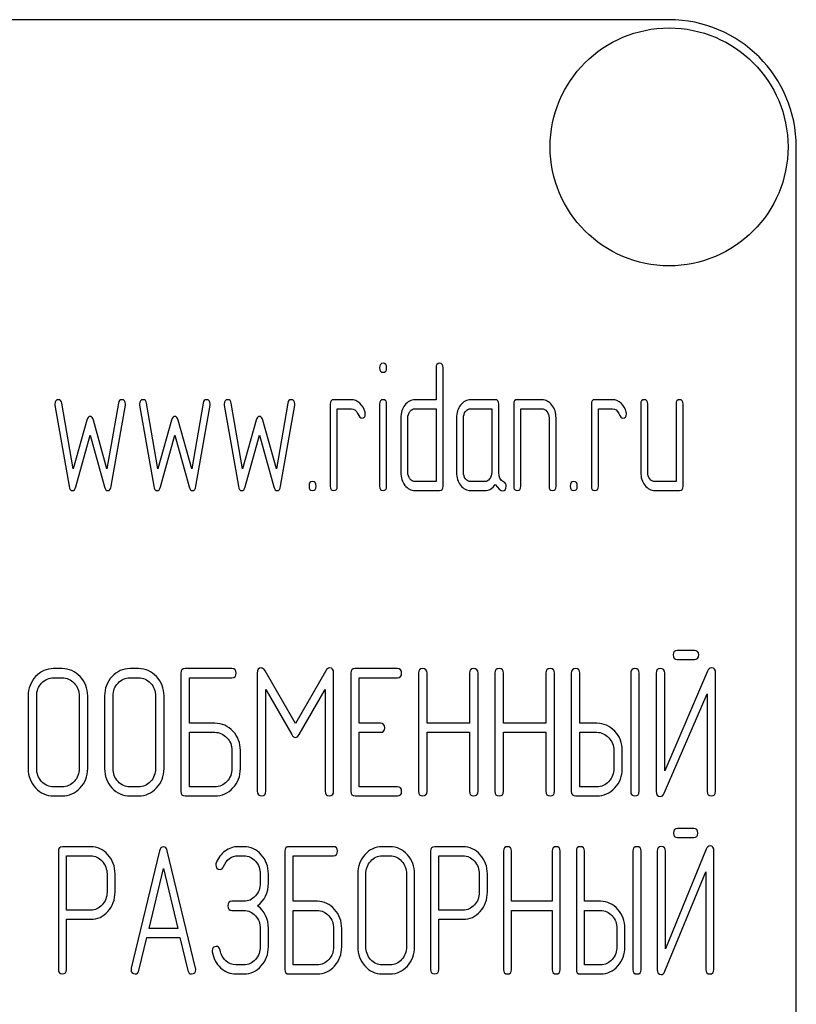
# Model space of a CAD drawing. Units: millimetres. Extents: x 0 to 6269, y -4 to 4433.
# Drawn here: x 3844 to 3875, y 3404 to 3442 of the extents above; entities that cross this region are included whole.
import ezdxf

# ---------------------------------------------------------------- set-up
doc = ezdxf.new("R2010")
doc.units = ezdxf.units.MM
doc.header["$LTSCALE"] = 344.776119
doc.layers.get('0').update_dxf_attribs({"linetype": 'CONTINUOUS'})

msp = doc.modelspace()

# ---------------------------------------------------------------- linework, layer by layer
at = {"color": 7, "linetype": 'Continuous'}
for p, q in [((3869.831, 3442.362), (3779.831, 3442.362)), ((3874.831, 3287.362), (3874.831, 3437.362)), ((3860.673, 3428.677), (3860.673, 3427.426)), ((3860.95, 3424.031), (3860.95, 3428.677)), ((3845.692, 3427.208), (3846.247, 3424.02)), ((3846.413, 3424.702), (3845.964, 3427.286)), ((3848.189, 3427.286), (3847.739, 3424.702)), ((3847.906, 3424.02), (3848.461, 3427.208)), ((3849.021, 3427.208), (3849.576, 3424.02)), ((3849.742, 3424.702), (3849.293, 3427.286)), ((3851.518, 3427.286), (3851.068, 3424.702)), ((3851.235, 3424.02), (3851.79, 3427.208)), ((3852.35, 3427.208), (3852.905, 3424.02)), ((3853.071, 3424.702), (3852.622, 3427.286)), ((3854.847, 3427.286), (3854.398, 3424.702)), ((3854.564, 3424.02), (3855.119, 3427.208)), ((3856.512, 3427.247), (3856.512, 3424.031)), ((3857.344, 3427.426), (3856.65, 3427.426)), ((3858.456, 3427.251), (3858.456, 3424.031)), ((3858.731, 3424.031), (3858.731, 3427.251)), ((3860.673, 3427.426), (3859.844, 3427.426)), ((3863.001, 3427.426), (3862.03, 3427.426)), ((3863.139, 3424.56), (3863.139, 3427.247)), ((3863.725, 3427.247), (3863.725, 3424.031)), ((3864.834, 3427.426), (3863.863, 3427.426)), ((3866.776, 3427.247), (3866.776, 3424.031)), ((3867.609, 3427.426), (3866.915, 3427.426)), ((3868.718, 3427.247), (3868.718, 3424.567)), ((3868.996, 3424.567), (3868.996, 3427.247)), ((3870.106, 3427.247), (3870.106, 3424.209)), ((3870.383, 3424.031), (3870.383, 3427.247)), ((3856.789, 3424.031), (3856.789, 3427.068)), ((3856.789, 3427.068), (3857.344, 3427.068)), ((3859.844, 3427.068), (3860.673, 3427.068)), ((3860.673, 3427.068), (3860.673, 3424.209)), ((3862.03, 3427.068), (3862.862, 3427.068)), ((3862.862, 3427.068), (3862.862, 3424.567)), ((3864.002, 3424.031), (3864.002, 3427.068)), ((3864.002, 3427.068), (3864.834, 3427.068)), ((3867.054, 3424.031), (3867.054, 3427.068)), ((3867.054, 3427.068), (3867.609, 3427.068)), ((3846.946, 3426.622), (3846.413, 3424.702)), ((3847.739, 3424.702), (3847.207, 3426.622)), ((3850.275, 3426.622), (3849.742, 3424.702)), ((3851.068, 3424.702), (3850.536, 3426.622)), ((3853.604, 3426.622), (3853.071, 3424.702)), ((3854.398, 3424.702), (3853.865, 3426.622)), ((3859.286, 3426.711), (3859.286, 3424.567)), ((3859.563, 3424.567), (3859.563, 3426.711)), ((3861.475, 3426.711), (3861.475, 3424.567)), ((3861.752, 3424.567), (3861.752, 3426.711)), ((3865.112, 3426.711), (3865.112, 3424.031)), ((3865.389, 3424.031), (3865.389, 3426.711)), ((3846.513, 3423.998), (3847.076, 3426.028)), ((3847.076, 3426.028), (3847.639, 3423.998)), ((3849.842, 3423.998), (3850.405, 3426.028)), ((3850.405, 3426.028), (3850.969, 3423.998)), ((3853.171, 3423.998), (3853.735, 3426.028)), ((3853.735, 3426.028), (3854.298, 3423.998)), ((3860.673, 3424.209), (3859.844, 3424.209)), ((3862.585, 3424.209), (3862.03, 3424.209)), ((3870.106, 3424.209), (3869.273, 3424.209)), ((3859.844, 3423.852), (3860.812, 3423.852)), ((3862.03, 3423.852), (3862.585, 3423.852)), ((3869.273, 3423.852), (3870.244, 3423.852)), ((3870.828, 3417.57), (3870.158, 3417.57)), ((3870.158, 3417.213), (3870.828, 3417.213)), ((3845.976, 3416.855), (3845.643, 3416.855)), ((3848.978, 3416.855), (3848.645, 3416.855)), ((3852.647, 3416.855), (3850.813, 3416.855)), ((3855.145, 3414.693), (3853.958, 3416.766)), ((3856.336, 3416.766), (3855.145, 3414.693)), ((3859.154, 3416.855), (3857.487, 3416.855)), ((3871.342, 3416.755), (3869.658, 3412.842)), ((3845.643, 3416.498), (3845.976, 3416.498)), ((3848.645, 3416.498), (3848.978, 3416.498)), ((3850.646, 3416.677), (3850.646, 3412.031)), ((3850.979, 3414.707), (3850.979, 3416.498)), ((3850.979, 3416.498), (3852.647, 3416.498)), ((3853.648, 3416.673), (3853.648, 3412.034)), ((3856.646, 3412.034), (3856.646, 3416.673)), ((3857.32, 3416.677), (3857.32, 3412.031)), ((3857.654, 3414.707), (3857.654, 3416.498)), ((3857.654, 3416.498), (3859.154, 3416.498)), ((3859.985, 3416.677), (3859.985, 3412.031)), ((3860.319, 3414.707), (3860.319, 3416.677)), ((3861.99, 3416.677), (3861.99, 3414.707)), ((3862.323, 3412.031), (3862.323, 3416.677)), ((3862.987, 3416.677), (3862.987, 3412.031)), ((3863.32, 3414.707), (3863.32, 3416.677)), ((3864.991, 3416.677), (3864.991, 3414.707)), ((3865.325, 3412.031), (3865.325, 3416.677)), ((3865.989, 3416.677), (3865.989, 3412.031)), ((3866.322, 3414.707), (3866.322, 3416.677)), ((3868.324, 3416.677), (3868.324, 3412.031)), ((3868.657, 3412.031), (3868.657, 3416.677)), ((3869.324, 3416.68), (3869.324, 3412.031)), ((3869.658, 3412.842), (3869.658, 3416.68)), ((3871.659, 3412.031), (3871.659, 3416.68)), ((3853.981, 3412.034), (3853.981, 3416.037)), ((3853.981, 3416.037), (3855.002, 3414.261)), ((3855.289, 3414.261), (3856.313, 3416.037)), ((3856.313, 3416.037), (3856.313, 3412.034)), ((3844.642, 3415.783), (3844.642, 3412.924)), ((3844.976, 3412.924), (3844.976, 3415.783)), ((3846.647, 3415.783), (3846.647, 3412.924)), ((3846.98, 3412.924), (3846.98, 3415.783)), ((3847.644, 3415.783), (3847.644, 3412.924)), ((3847.977, 3412.924), (3847.977, 3415.783)), ((3849.648, 3415.783), (3849.648, 3412.924)), ((3849.982, 3412.924), (3849.982, 3415.783)), ((3869.641, 3411.956), (3871.325, 3415.869)), ((3871.325, 3415.869), (3871.325, 3412.031)), ((3851.98, 3414.707), (3850.979, 3414.707)), ((3858.487, 3414.707), (3857.654, 3414.707)), ((3861.99, 3414.707), (3860.319, 3414.707)), ((3864.991, 3414.707), (3863.32, 3414.707)), ((3866.989, 3414.707), (3866.322, 3414.707)), ((3850.979, 3412.209), (3850.979, 3414.35)), ((3850.979, 3414.35), (3851.98, 3414.35)), ((3857.654, 3412.209), (3857.654, 3414.35)), ((3857.654, 3414.35), (3858.487, 3414.35)), ((3860.319, 3412.031), (3860.319, 3414.35)), ((3860.319, 3414.35), (3861.99, 3414.35)), ((3861.99, 3414.35), (3861.99, 3412.031)), ((3863.32, 3412.031), (3863.32, 3414.35)), ((3863.32, 3414.35), (3864.991, 3414.35)), ((3864.991, 3414.35), (3864.991, 3412.031)), ((3866.322, 3412.209), (3866.322, 3414.35)), ((3866.322, 3414.35), (3866.989, 3414.35)), ((3852.65, 3413.639), (3852.65, 3412.924)), ((3852.984, 3412.924), (3852.984, 3413.639)), ((3867.66, 3413.639), (3867.66, 3412.924)), ((3867.993, 3412.924), (3867.993, 3413.639)), ((3845.976, 3412.209), (3845.643, 3412.209)), ((3848.978, 3412.209), (3848.645, 3412.209)), ((3851.98, 3412.209), (3850.979, 3412.209)), ((3859.154, 3412.209), (3857.654, 3412.209)), ((3866.989, 3412.209), (3866.322, 3412.209)), ((3845.643, 3411.852), (3845.976, 3411.852)), ((3848.645, 3411.852), (3848.978, 3411.852)), ((3850.813, 3411.852), (3851.98, 3411.852)), ((3857.487, 3411.852), (3859.154, 3411.852)), ((3866.156, 3411.852), (3866.989, 3411.852)), ((3870.801, 3410.57), (3870.162, 3410.57)), ((3870.162, 3410.213), (3870.801, 3410.213)), ((3847.101, 3409.852), (3845.988, 3409.852)), ((3853.125, 3409.855), (3852.903, 3409.855)), ((3856.643, 3409.855), (3854.894, 3409.855)), ((3858.87, 3409.855), (3858.552, 3409.855)), ((3861.733, 3409.852), (3860.619, 3409.852)), ((3871.291, 3409.755), (3869.685, 3405.842)), ((3845.829, 3409.673), (3845.829, 3405.034)), ((3846.147, 3407.357), (3846.147, 3409.494)), ((3846.147, 3409.494), (3847.101, 3409.494)), ((3849.805, 3409.691), (3848.691, 3405.081)), ((3851.223, 3405.081), (3850.11, 3409.691)), ((3852.903, 3409.498), (3853.125, 3409.498)), ((3854.735, 3409.677), (3854.735, 3405.031)), ((3855.053, 3407.707), (3855.053, 3409.498)), ((3855.053, 3409.498), (3856.643, 3409.498)), ((3858.552, 3409.498), (3858.87, 3409.498)), ((3860.46, 3409.673), (3860.46, 3405.034)), ((3860.778, 3407.357), (3860.778, 3409.494)), ((3860.778, 3409.494), (3861.733, 3409.494)), ((3863.323, 3409.677), (3863.323, 3405.031)), ((3863.641, 3407.707), (3863.641, 3409.677)), ((3865.235, 3409.677), (3865.235, 3407.707)), ((3865.553, 3405.031), (3865.553, 3409.677)), ((3866.186, 3409.677), (3866.186, 3405.031)), ((3866.504, 3407.707), (3866.504, 3409.677)), ((3868.413, 3409.677), (3868.413, 3405.031)), ((3868.731, 3405.031), (3868.731, 3409.677)), ((3869.367, 3409.68), (3869.367, 3405.031)), ((3869.685, 3405.842), (3869.685, 3409.68)), ((3871.593, 3405.031), (3871.593, 3409.68)), ((3849.394, 3406.642), (3849.957, 3408.998)), ((3849.957, 3408.998), (3850.52, 3406.642)), ((3847.74, 3408.783), (3847.74, 3408.065)), ((3848.058, 3408.065), (3848.058, 3408.783)), ((3853.765, 3408.783), (3853.765, 3408.426)), ((3854.083, 3408.426), (3854.083, 3408.783)), ((3857.598, 3408.783), (3857.598, 3405.924)), ((3857.916, 3405.924), (3857.916, 3408.783)), ((3859.509, 3408.783), (3859.509, 3405.924)), ((3859.827, 3405.924), (3859.827, 3408.783)), ((3862.372, 3408.783), (3862.372, 3408.065)), ((3862.69, 3408.065), (3862.69, 3408.783)), ((3869.669, 3404.956), (3871.275, 3408.869)), ((3871.275, 3408.869), (3871.275, 3405.031)), ((3853.125, 3407.707), (3852.651, 3407.707)), ((3856.007, 3407.707), (3855.053, 3407.707)), ((3865.235, 3407.707), (3863.641, 3407.707)), ((3867.14, 3407.707), (3866.504, 3407.707)), ((3847.101, 3407.357), (3846.147, 3407.357)), ((3852.651, 3407.35), (3853.125, 3407.35)), ((3855.053, 3405.209), (3855.053, 3407.35)), ((3855.053, 3407.35), (3856.007, 3407.35)), ((3861.733, 3407.357), (3860.778, 3407.357)), ((3863.641, 3405.031), (3863.641, 3407.35)), ((3863.641, 3407.35), (3865.235, 3407.35)), ((3865.235, 3407.35), (3865.235, 3405.031)), ((3866.504, 3405.209), (3866.504, 3407.35)), ((3866.504, 3407.35), (3867.14, 3407.35)), ((3846.147, 3405.034), (3846.147, 3407)), ((3846.147, 3407), (3847.101, 3407)), ((3850.52, 3406.642), (3849.394, 3406.642)), ((3853.765, 3406.639), (3853.765, 3405.924)), ((3854.083, 3405.924), (3854.083, 3406.639)), ((3856.647, 3406.639), (3856.647, 3405.924)), ((3856.965, 3405.924), (3856.965, 3406.639)), ((3860.778, 3405.034), (3860.778, 3407)), ((3860.778, 3407), (3861.733, 3407)), ((3867.78, 3406.639), (3867.78, 3405.924)), ((3868.098, 3405.924), (3868.098, 3406.639)), ((3848.997, 3404.988), (3849.308, 3406.285)), ((3849.308, 3406.285), (3850.606, 3406.285)), ((3850.606, 3406.285), (3850.918, 3404.988)), ((3853.125, 3405.209), (3852.807, 3405.209)), ((3856.007, 3405.209), (3855.053, 3405.209)), ((3858.87, 3405.209), (3858.552, 3405.209)), ((3867.14, 3405.209), (3866.504, 3405.209)), ((3852.807, 3404.852), (3853.125, 3404.852)), ((3854.894, 3404.852), (3856.007, 3404.852)), ((3858.552, 3404.852), (3858.87, 3404.852)), ((3866.345, 3404.852), (3867.14, 3404.852))]:
    msp.add_line(p, q, dxfattribs=at)
msp.add_circle((3869.831, 3437.362), 4.675, dxfattribs=at)
msp.add_arc((3869.831, 3437.362), 5, 0, 90, dxfattribs=at)
for points in [[(3858.592, 3428.855), (3858.498, 3428.855), (3858.454, 3428.795), (3858.454, 3428.677)], [(3858.731, 3428.677), (3858.731, 3428.795), (3858.684, 3428.855), (3858.592, 3428.855)], [(3860.812, 3428.855), (3860.717, 3428.855), (3860.673, 3428.795), (3860.673, 3428.677)], [(3860.95, 3428.677), (3860.95, 3428.795), (3860.903, 3428.855), (3860.812, 3428.855)], [(3858.454, 3428.677), (3858.454, 3428.559), (3858.498, 3428.502), (3858.592, 3428.502)], [(3858.592, 3428.502), (3858.684, 3428.502), (3858.731, 3428.559), (3858.731, 3428.677)], [(3845.831, 3427.426), (3845.736, 3427.426), (3845.689, 3427.369), (3845.689, 3427.254)], [(3845.689, 3427.254), (3845.689, 3427.24), (3845.689, 3427.222), (3845.692, 3427.208)], [(3845.964, 3427.286), (3845.947, 3427.379), (3845.903, 3427.426), (3845.831, 3427.426)], [(3848.322, 3427.426), (3848.25, 3427.426), (3848.205, 3427.38), (3848.189, 3427.286)], [(3848.463, 3427.254), (3848.463, 3427.369), (3848.416, 3427.426), (3848.322, 3427.426)], [(3848.461, 3427.208), (3848.461, 3427.222), (3848.463, 3427.24), (3848.463, 3427.254)], [(3849.16, 3427.426), (3849.065, 3427.426), (3849.018, 3427.369), (3849.018, 3427.254)], [(3849.018, 3427.254), (3849.018, 3427.24), (3849.018, 3427.222), (3849.021, 3427.208)], [(3849.293, 3427.286), (3849.276, 3427.379), (3849.232, 3427.426), (3849.16, 3427.426)], [(3851.651, 3427.426), (3851.579, 3427.426), (3851.534, 3427.38), (3851.518, 3427.286)], [(3851.793, 3427.254), (3851.793, 3427.369), (3851.745, 3427.426), (3851.651, 3427.426)], [(3851.79, 3427.208), (3851.79, 3427.222), (3851.793, 3427.24), (3851.793, 3427.254)], [(3852.489, 3427.426), (3852.395, 3427.426), (3852.347, 3427.369), (3852.347, 3427.254)], [(3852.347, 3427.254), (3852.347, 3427.24), (3852.348, 3427.222), (3852.35, 3427.208)], [(3852.622, 3427.286), (3852.605, 3427.379), (3852.561, 3427.426), (3852.489, 3427.426)], [(3854.98, 3427.426), (3854.908, 3427.426), (3854.863, 3427.38), (3854.847, 3427.286)], [(3855.122, 3427.254), (3855.122, 3427.369), (3855.075, 3427.426), (3854.98, 3427.426)], [(3855.119, 3427.208), (3855.119, 3427.222), (3855.122, 3427.24), (3855.122, 3427.254)], [(3856.65, 3427.426), (3856.556, 3427.426), (3856.512, 3427.365), (3856.512, 3427.247)], [(3857.677, 3427.286), (3857.574, 3427.379), (3857.463, 3427.426), (3857.344, 3427.426)], [(3857.885, 3426.933), (3857.849, 3427.076), (3857.779, 3427.194), (3857.677, 3427.286)], [(3858.592, 3427.426), (3858.501, 3427.426), (3858.456, 3427.365), (3858.456, 3427.251)], [(3858.731, 3427.251), (3858.731, 3427.365), (3858.684, 3427.426), (3858.592, 3427.426)], [(3859.447, 3427.215), (3859.339, 3427.076), (3859.286, 3426.908), (3859.286, 3426.711)], [(3859.844, 3427.426), (3859.688, 3427.426), (3859.555, 3427.354), (3859.447, 3427.215)], [(3861.638, 3427.215), (3861.528, 3427.072), (3861.475, 3426.904), (3861.475, 3426.711)], [(3862.03, 3427.426), (3861.877, 3427.426), (3861.747, 3427.354), (3861.638, 3427.215)], [(3863.139, 3427.247), (3863.139, 3427.365), (3863.092, 3427.426), (3863.001, 3427.426)], [(3863.863, 3427.426), (3863.769, 3427.426), (3863.725, 3427.365), (3863.725, 3427.247)], [(3865.224, 3427.213), (3865.115, 3427.354), (3864.984, 3427.426), (3864.834, 3427.426)], [(3865.389, 3426.711), (3865.389, 3426.904), (3865.334, 3427.072), (3865.224, 3427.213)], [(3866.915, 3427.426), (3866.821, 3427.426), (3866.776, 3427.365), (3866.776, 3427.247)], [(3867.942, 3427.286), (3867.839, 3427.379), (3867.728, 3427.426), (3867.609, 3427.426)], [(3868.15, 3426.933), (3868.114, 3427.076), (3868.044, 3427.194), (3867.942, 3427.286)], [(3868.857, 3427.426), (3868.763, 3427.426), (3868.718, 3427.365), (3868.718, 3427.247)], [(3868.996, 3427.247), (3868.996, 3427.365), (3868.949, 3427.426), (3868.857, 3427.426)], [(3870.244, 3427.426), (3870.15, 3427.426), (3870.106, 3427.365), (3870.106, 3427.247)], [(3870.383, 3427.247), (3870.383, 3427.365), (3870.336, 3427.426), (3870.244, 3427.426)], [(3847.076, 3426.768), (3847.015, 3426.768), (3846.973, 3426.719), (3846.946, 3426.622)], [(3847.207, 3426.622), (3847.179, 3426.718), (3847.134, 3426.768), (3847.076, 3426.768)], [(3850.405, 3426.768), (3850.344, 3426.768), (3850.302, 3426.719), (3850.275, 3426.622)], [(3850.536, 3426.622), (3850.508, 3426.718), (3850.464, 3426.768), (3850.405, 3426.768)], [(3853.735, 3426.768), (3853.673, 3426.768), (3853.631, 3426.719), (3853.604, 3426.622)], [(3853.865, 3426.622), (3853.837, 3426.718), (3853.793, 3426.768), (3853.735, 3426.768)], [(3857.344, 3427.068), (3857.452, 3427.068), (3857.535, 3427.004), (3857.59, 3426.882)], [(3857.59, 3426.882), (3857.646, 3426.758), (3857.699, 3426.697), (3857.749, 3426.697)], [(3857.749, 3426.697), (3857.843, 3426.697), (3857.893, 3426.754), (3857.893, 3426.868)], [(3857.893, 3426.868), (3857.893, 3426.89), (3857.89, 3426.911), (3857.885, 3426.933)], [(3859.563, 3426.711), (3859.563, 3426.808), (3859.591, 3426.89), (3859.647, 3426.961)], [(3859.647, 3426.961), (3859.702, 3427.033), (3859.766, 3427.068), (3859.844, 3427.068)], [(3861.752, 3426.711), (3861.752, 3426.808), (3861.777, 3426.89), (3861.833, 3426.961)], [(3861.833, 3426.961), (3861.888, 3427.033), (3861.952, 3427.068), (3862.03, 3427.068)], [(3864.834, 3427.068), (3864.909, 3427.068), (3864.973, 3427.033), (3865.029, 3426.961)], [(3865.029, 3426.961), (3865.084, 3426.89), (3865.112, 3426.808), (3865.112, 3426.711)], [(3867.609, 3427.068), (3867.717, 3427.068), (3867.8, 3427.004), (3867.855, 3426.882)], [(3867.855, 3426.882), (3867.911, 3426.758), (3867.964, 3426.697), (3868.014, 3426.697)], [(3868.014, 3426.697), (3868.108, 3426.697), (3868.158, 3426.754), (3868.158, 3426.868)], [(3868.158, 3426.868), (3868.158, 3426.89), (3868.155, 3426.911), (3868.15, 3426.933)], [(3859.286, 3424.567), (3859.286, 3424.367), (3859.339, 3424.199), (3859.449, 3424.058)], [(3859.647, 3424.313), (3859.591, 3424.384), (3859.563, 3424.467), (3859.563, 3424.567)], [(3861.475, 3424.567), (3861.475, 3424.367), (3861.528, 3424.199), (3861.636, 3424.059)], [(3861.833, 3424.313), (3861.777, 3424.384), (3861.752, 3424.467), (3861.752, 3424.567)], [(3862.862, 3424.567), (3862.862, 3424.467), (3862.834, 3424.384), (3862.779, 3424.313)], [(3863.328, 3424.194), (3863.2, 3424.259), (3863.139, 3424.381), (3863.139, 3424.56)], [(3868.718, 3424.567), (3868.718, 3424.367), (3868.771, 3424.199), (3868.879, 3424.059)], [(3869.076, 3424.313), (3869.021, 3424.384), (3868.996, 3424.467), (3868.996, 3424.567)], [(3855.818, 3424.209), (3855.724, 3424.209), (3855.679, 3424.149), (3855.679, 3424.031)], [(3855.957, 3424.031), (3855.957, 3424.149), (3855.91, 3424.209), (3855.818, 3424.209)], [(3859.449, 3424.058), (3859.558, 3423.92), (3859.688, 3423.852), (3859.844, 3423.852)], [(3859.844, 3424.209), (3859.766, 3424.209), (3859.702, 3424.241), (3859.647, 3424.313)], [(3861.636, 3424.059), (3861.744, 3423.92), (3861.874, 3423.852), (3862.03, 3423.852)], [(3862.03, 3424.209), (3861.952, 3424.209), (3861.888, 3424.241), (3861.833, 3424.313)], [(3862.779, 3424.313), (3862.723, 3424.241), (3862.659, 3424.209), (3862.585, 3424.209)], [(3862.585, 3423.852), (3862.751, 3423.852), (3862.89, 3423.931), (3863.001, 3424.091)], [(3863.001, 3424.091), (3863.114, 3423.923), (3863.212, 3423.841), (3863.292, 3423.841)], [(3863.428, 3424.027), (3863.428, 3424.106), (3863.395, 3424.159), (3863.328, 3424.194)], [(3866.083, 3424.209), (3865.989, 3424.209), (3865.944, 3424.149), (3865.944, 3424.031)], [(3866.222, 3424.031), (3866.222, 3424.149), (3866.174, 3424.209), (3866.083, 3424.209)], [(3868.879, 3424.059), (3868.988, 3423.92), (3869.118, 3423.852), (3869.273, 3423.852)], [(3869.273, 3424.209), (3869.196, 3424.209), (3869.132, 3424.241), (3869.076, 3424.313)], [(3846.247, 3424.02), (3846.266, 3423.905), (3846.311, 3423.852), (3846.38, 3423.852)], [(3846.38, 3423.852), (3846.441, 3423.852), (3846.485, 3423.898), (3846.513, 3423.998)], [(3847.639, 3423.998), (3847.667, 3423.898), (3847.712, 3423.852), (3847.773, 3423.852)], [(3847.773, 3423.852), (3847.839, 3423.852), (3847.886, 3423.905), (3847.906, 3424.02)], [(3849.576, 3424.02), (3849.595, 3423.905), (3849.64, 3423.852), (3849.709, 3423.852)], [(3849.709, 3423.852), (3849.77, 3423.852), (3849.814, 3423.898), (3849.842, 3423.998)], [(3850.969, 3423.998), (3850.996, 3423.898), (3851.041, 3423.852), (3851.102, 3423.852)], [(3851.102, 3423.852), (3851.168, 3423.852), (3851.215, 3423.905), (3851.235, 3424.02)], [(3852.905, 3424.02), (3852.924, 3423.905), (3852.969, 3423.852), (3853.038, 3423.852)], [(3853.038, 3423.852), (3853.099, 3423.852), (3853.144, 3423.898), (3853.171, 3423.998)], [(3854.298, 3423.998), (3854.325, 3423.898), (3854.37, 3423.852), (3854.431, 3423.852)], [(3854.431, 3423.852), (3854.497, 3423.852), (3854.544, 3423.905), (3854.564, 3424.02)], [(3855.679, 3424.031), (3855.679, 3423.909), (3855.724, 3423.852), (3855.818, 3423.852)], [(3855.818, 3423.852), (3855.91, 3423.852), (3855.957, 3423.909), (3855.957, 3424.031)], [(3856.512, 3424.031), (3856.512, 3423.909), (3856.556, 3423.852), (3856.65, 3423.852)], [(3856.65, 3423.852), (3856.742, 3423.852), (3856.789, 3423.909), (3856.789, 3424.031)], [(3858.456, 3424.031), (3858.456, 3423.909), (3858.501, 3423.852), (3858.592, 3423.852)], [(3858.592, 3423.852), (3858.684, 3423.852), (3858.731, 3423.909), (3858.731, 3424.031)], [(3860.812, 3423.852), (3860.903, 3423.852), (3860.95, 3423.909), (3860.95, 3424.031)], [(3863.292, 3423.841), (3863.381, 3423.841), (3863.428, 3423.902), (3863.428, 3424.027)], [(3863.725, 3424.031), (3863.725, 3423.909), (3863.769, 3423.852), (3863.863, 3423.852)], [(3863.863, 3423.852), (3863.955, 3423.852), (3864.002, 3423.909), (3864.002, 3424.031)], [(3865.112, 3424.031), (3865.112, 3423.909), (3865.156, 3423.852), (3865.251, 3423.852)], [(3865.251, 3423.852), (3865.342, 3423.852), (3865.389, 3423.909), (3865.389, 3424.031)], [(3865.944, 3424.031), (3865.944, 3423.909), (3865.989, 3423.852), (3866.083, 3423.852)], [(3866.083, 3423.852), (3866.174, 3423.852), (3866.222, 3423.909), (3866.222, 3424.031)], [(3866.776, 3424.031), (3866.776, 3423.909), (3866.821, 3423.852), (3866.915, 3423.852)], [(3866.915, 3423.852), (3867.007, 3423.852), (3867.054, 3423.909), (3867.054, 3424.031)], [(3870.244, 3423.852), (3870.336, 3423.852), (3870.383, 3423.909), (3870.383, 3424.031)], [(3870.158, 3417.57), (3870.045, 3417.57), (3869.991, 3417.509), (3869.991, 3417.392)], [(3870.995, 3417.392), (3870.995, 3417.509), (3870.939, 3417.57), (3870.828, 3417.57)], [(3869.991, 3417.392), (3869.991, 3417.27), (3870.045, 3417.213), (3870.158, 3417.213)], [(3870.828, 3417.213), (3870.939, 3417.213), (3870.995, 3417.27), (3870.995, 3417.392)], [(3845.643, 3416.855), (3845.366, 3416.855), (3845.129, 3416.748), (3844.936, 3416.541)], [(3846.686, 3416.54), (3846.49, 3416.748), (3846.253, 3416.855), (3845.976, 3416.855)], [(3848.645, 3416.855), (3848.368, 3416.855), (3848.131, 3416.748), (3847.937, 3416.541)], [(3849.688, 3416.54), (3849.492, 3416.748), (3849.255, 3416.855), (3848.978, 3416.855)], [(3850.813, 3416.855), (3850.699, 3416.855), (3850.646, 3416.795), (3850.646, 3416.677)], [(3852.814, 3416.677), (3852.814, 3416.795), (3852.757, 3416.855), (3852.647, 3416.855)], [(3853.798, 3416.88), (3853.698, 3416.88), (3853.648, 3416.809), (3853.648, 3416.673)], [(3853.958, 3416.766), (3853.911, 3416.841), (3853.858, 3416.88), (3853.798, 3416.88)], [(3856.496, 3416.88), (3856.433, 3416.88), (3856.379, 3416.841), (3856.336, 3416.766)], [(3856.646, 3416.673), (3856.646, 3416.809), (3856.596, 3416.88), (3856.496, 3416.88)], [(3857.487, 3416.855), (3857.373, 3416.855), (3857.32, 3416.795), (3857.32, 3416.677)], [(3859.321, 3416.677), (3859.321, 3416.795), (3859.265, 3416.855), (3859.154, 3416.855)], [(3860.152, 3416.855), (3860.038, 3416.855), (3859.985, 3416.795), (3859.985, 3416.677)], [(3860.319, 3416.677), (3860.319, 3416.795), (3860.262, 3416.855), (3860.152, 3416.855)], [(3862.156, 3416.855), (3862.043, 3416.855), (3861.99, 3416.795), (3861.99, 3416.677)], [(3862.323, 3416.677), (3862.323, 3416.795), (3862.266, 3416.855), (3862.156, 3416.855)], [(3863.154, 3416.855), (3863.04, 3416.855), (3862.987, 3416.795), (3862.987, 3416.677)], [(3863.32, 3416.677), (3863.32, 3416.795), (3863.264, 3416.855), (3863.154, 3416.855)], [(3865.158, 3416.855), (3865.045, 3416.855), (3864.991, 3416.795), (3864.991, 3416.677)], [(3865.325, 3416.677), (3865.325, 3416.795), (3865.268, 3416.855), (3865.158, 3416.855)], [(3866.156, 3416.855), (3866.042, 3416.855), (3865.989, 3416.795), (3865.989, 3416.677)], [(3866.322, 3416.677), (3866.322, 3416.795), (3866.266, 3416.855), (3866.156, 3416.855)], [(3868.49, 3416.855), (3868.377, 3416.855), (3868.324, 3416.795), (3868.324, 3416.677)], [(3868.657, 3416.677), (3868.657, 3416.795), (3868.6, 3416.855), (3868.49, 3416.855)], [(3869.491, 3416.859), (3869.378, 3416.859), (3869.324, 3416.798), (3869.324, 3416.68)], [(3869.658, 3416.68), (3869.658, 3416.798), (3869.601, 3416.859), (3869.491, 3416.859)], [(3871.502, 3416.884), (3871.429, 3416.884), (3871.378, 3416.84), (3871.342, 3416.755)], [(3871.659, 3416.68), (3871.659, 3416.816), (3871.606, 3416.884), (3871.502, 3416.884)], [(3844.936, 3416.541), (3844.739, 3416.33), (3844.642, 3416.076), (3844.642, 3415.783)], [(3845.172, 3416.287), (3845.302, 3416.427), (3845.459, 3416.498), (3845.643, 3416.498)], [(3845.976, 3416.498), (3846.16, 3416.498), (3846.316, 3416.427), (3846.449, 3416.286)], [(3846.98, 3415.783), (3846.98, 3416.08), (3846.88, 3416.334), (3846.686, 3416.54)], [(3847.937, 3416.541), (3847.741, 3416.33), (3847.644, 3416.076), (3847.644, 3415.783)], [(3848.174, 3416.287), (3848.304, 3416.427), (3848.461, 3416.498), (3848.645, 3416.498)], [(3848.978, 3416.498), (3849.162, 3416.498), (3849.318, 3416.427), (3849.451, 3416.286)], [(3849.982, 3415.783), (3849.982, 3416.08), (3849.882, 3416.334), (3849.688, 3416.54)], [(3852.647, 3416.498), (3852.757, 3416.498), (3852.814, 3416.555), (3852.814, 3416.677)], [(3859.154, 3416.498), (3859.265, 3416.498), (3859.321, 3416.555), (3859.321, 3416.677)], [(3844.976, 3415.783), (3844.976, 3415.976), (3845.039, 3416.144), (3845.172, 3416.287)], [(3846.449, 3416.286), (3846.58, 3416.148), (3846.647, 3415.98), (3846.647, 3415.783)], [(3847.977, 3415.783), (3847.977, 3415.976), (3848.041, 3416.144), (3848.174, 3416.287)], [(3849.451, 3416.286), (3849.582, 3416.148), (3849.648, 3415.98), (3849.648, 3415.783)], [(3852.69, 3414.392), (3852.494, 3414.6), (3852.257, 3414.707), (3851.98, 3414.707)], [(3852.984, 3413.639), (3852.984, 3413.932), (3852.884, 3414.186), (3852.69, 3414.392)], [(3858.654, 3414.529), (3858.654, 3414.647), (3858.597, 3414.707), (3858.487, 3414.707)], [(3858.487, 3414.35), (3858.597, 3414.35), (3858.654, 3414.407), (3858.654, 3414.529)], [(3867.699, 3414.392), (3867.503, 3414.6), (3867.266, 3414.707), (3866.989, 3414.707)], [(3867.993, 3413.639), (3867.993, 3413.932), (3867.893, 3414.186), (3867.699, 3414.392)], [(3851.98, 3414.35), (3852.163, 3414.35), (3852.32, 3414.279), (3852.453, 3414.138)], [(3852.453, 3414.138), (3852.584, 3414), (3852.65, 3413.832), (3852.65, 3413.639)], [(3855.002, 3414.261), (3855.042, 3414.186), (3855.092, 3414.15), (3855.145, 3414.15)], [(3855.145, 3414.15), (3855.199, 3414.15), (3855.245, 3414.186), (3855.289, 3414.261)], [(3866.989, 3414.35), (3867.173, 3414.35), (3867.33, 3414.279), (3867.462, 3414.138)], [(3867.462, 3414.138), (3867.593, 3414), (3867.66, 3413.832), (3867.66, 3413.639)], [(3844.642, 3412.924), (3844.642, 3412.627), (3844.739, 3412.374), (3844.934, 3412.165)], [(3845.171, 3412.418), (3845.039, 3412.56), (3844.976, 3412.728), (3844.976, 3412.924)], [(3846.647, 3412.924), (3846.647, 3412.724), (3846.58, 3412.556), (3846.449, 3412.417)], [(3846.686, 3412.164), (3846.88, 3412.37), (3846.98, 3412.624), (3846.98, 3412.924)], [(3847.644, 3412.924), (3847.644, 3412.627), (3847.741, 3412.374), (3847.936, 3412.165)], [(3848.173, 3412.418), (3848.041, 3412.56), (3847.977, 3412.728), (3847.977, 3412.924)], [(3849.648, 3412.924), (3849.648, 3412.724), (3849.582, 3412.556), (3849.451, 3412.417)], [(3849.688, 3412.164), (3849.882, 3412.37), (3849.982, 3412.624), (3849.982, 3412.924)], [(3852.65, 3412.924), (3852.65, 3412.724), (3852.584, 3412.556), (3852.453, 3412.417)], [(3852.69, 3412.164), (3852.884, 3412.37), (3852.984, 3412.624), (3852.984, 3412.924)], [(3867.66, 3412.924), (3867.66, 3412.728), (3867.593, 3412.56), (3867.463, 3412.42)], [(3867.7, 3412.166), (3867.893, 3412.374), (3867.993, 3412.627), (3867.993, 3412.924)], [(3844.934, 3412.165), (3845.129, 3411.956), (3845.366, 3411.852), (3845.643, 3411.852)], [(3845.643, 3412.209), (3845.459, 3412.209), (3845.302, 3412.277), (3845.171, 3412.418)], [(3846.449, 3412.417), (3846.316, 3412.277), (3846.16, 3412.209), (3845.976, 3412.209)], [(3845.976, 3411.852), (3846.253, 3411.852), (3846.49, 3411.956), (3846.686, 3412.164)], [(3847.936, 3412.165), (3848.131, 3411.956), (3848.368, 3411.852), (3848.645, 3411.852)], [(3848.645, 3412.209), (3848.461, 3412.209), (3848.304, 3412.277), (3848.173, 3412.418)], [(3849.451, 3412.417), (3849.318, 3412.277), (3849.162, 3412.209), (3848.978, 3412.209)], [(3848.978, 3411.852), (3849.255, 3411.852), (3849.492, 3411.956), (3849.688, 3412.164)], [(3852.453, 3412.417), (3852.32, 3412.277), (3852.163, 3412.209), (3851.98, 3412.209)], [(3851.98, 3411.852), (3852.257, 3411.852), (3852.494, 3411.956), (3852.69, 3412.164)], [(3859.321, 3412.031), (3859.321, 3412.149), (3859.265, 3412.209), (3859.154, 3412.209)], [(3867.463, 3412.42), (3867.33, 3412.277), (3867.173, 3412.209), (3866.989, 3412.209)], [(3866.989, 3411.852), (3867.266, 3411.852), (3867.503, 3411.956), (3867.7, 3412.166)], [(3850.646, 3412.031), (3850.646, 3411.909), (3850.699, 3411.852), (3850.813, 3411.852)], [(3853.648, 3412.034), (3853.648, 3411.913), (3853.701, 3411.855), (3853.814, 3411.855)], [(3853.814, 3411.855), (3853.925, 3411.855), (3853.981, 3411.913), (3853.981, 3412.034)], [(3856.313, 3412.034), (3856.313, 3411.913), (3856.366, 3411.855), (3856.479, 3411.855)], [(3856.479, 3411.855), (3856.59, 3411.855), (3856.646, 3411.913), (3856.646, 3412.034)], [(3857.32, 3412.031), (3857.32, 3411.909), (3857.373, 3411.852), (3857.487, 3411.852)], [(3859.154, 3411.852), (3859.265, 3411.852), (3859.321, 3411.909), (3859.321, 3412.031)], [(3859.985, 3412.031), (3859.985, 3411.909), (3860.038, 3411.852), (3860.152, 3411.852)], [(3860.152, 3411.852), (3860.262, 3411.852), (3860.319, 3411.909), (3860.319, 3412.031)], [(3861.99, 3412.031), (3861.99, 3411.909), (3862.043, 3411.852), (3862.156, 3411.852)], [(3862.156, 3411.852), (3862.266, 3411.852), (3862.323, 3411.909), (3862.323, 3412.031)], [(3862.987, 3412.031), (3862.987, 3411.909), (3863.04, 3411.852), (3863.154, 3411.852)], [(3863.154, 3411.852), (3863.264, 3411.852), (3863.32, 3411.909), (3863.32, 3412.031)], [(3864.991, 3412.031), (3864.991, 3411.909), (3865.045, 3411.852), (3865.158, 3411.852)], [(3865.158, 3411.852), (3865.268, 3411.852), (3865.325, 3411.909), (3865.325, 3412.031)], [(3865.989, 3412.031), (3865.989, 3411.909), (3866.042, 3411.852), (3866.156, 3411.852)], [(3868.324, 3412.031), (3868.324, 3411.909), (3868.377, 3411.852), (3868.49, 3411.852)], [(3868.49, 3411.852), (3868.6, 3411.852), (3868.657, 3411.909), (3868.657, 3412.031)], [(3869.324, 3412.031), (3869.324, 3411.895), (3869.374, 3411.827), (3869.481, 3411.827)], [(3869.481, 3411.827), (3869.551, 3411.827), (3869.604, 3411.87), (3869.641, 3411.956)], [(3871.325, 3412.031), (3871.325, 3411.909), (3871.379, 3411.852), (3871.492, 3411.852)], [(3871.492, 3411.852), (3871.602, 3411.852), (3871.659, 3411.909), (3871.659, 3412.031)], [(3870.162, 3410.57), (3870.054, 3410.57), (3870.003, 3410.509), (3870.003, 3410.392)], [(3870.96, 3410.392), (3870.96, 3410.509), (3870.906, 3410.57), (3870.801, 3410.57)], [(3870.003, 3410.392), (3870.003, 3410.27), (3870.054, 3410.213), (3870.162, 3410.213)], [(3870.801, 3410.213), (3870.906, 3410.213), (3870.96, 3410.27), (3870.96, 3410.392)], [(3845.988, 3409.852), (3845.879, 3409.852), (3845.829, 3409.791), (3845.829, 3409.673)], [(3847.775, 3409.537), (3847.588, 3409.745), (3847.362, 3409.852), (3847.101, 3409.852)], [(3849.957, 3409.852), (3849.881, 3409.852), (3849.83, 3409.798), (3849.805, 3409.691)], [(3850.11, 3409.691), (3850.084, 3409.798), (3850.034, 3409.852), (3849.957, 3409.852)], [(3852.903, 3409.855), (3852.712, 3409.855), (3852.54, 3409.795), (3852.381, 3409.68)], [(3853.801, 3409.539), (3853.615, 3409.748), (3853.389, 3409.855), (3853.125, 3409.855)], [(3854.894, 3409.855), (3854.786, 3409.855), (3854.735, 3409.795), (3854.735, 3409.677)], [(3856.802, 3409.677), (3856.802, 3409.795), (3856.748, 3409.855), (3856.643, 3409.855)], [(3858.552, 3409.855), (3858.288, 3409.855), (3858.062, 3409.748), (3857.878, 3409.541)], [(3859.547, 3409.54), (3859.36, 3409.748), (3859.134, 3409.855), (3858.87, 3409.855)], [(3860.619, 3409.852), (3860.511, 3409.852), (3860.46, 3409.791), (3860.46, 3409.673)], [(3862.407, 3409.537), (3862.219, 3409.745), (3861.994, 3409.852), (3861.733, 3409.852)], [(3863.482, 3409.855), (3863.374, 3409.855), (3863.323, 3409.795), (3863.323, 3409.677)], [(3863.641, 3409.677), (3863.641, 3409.795), (3863.587, 3409.855), (3863.482, 3409.855)], [(3865.394, 3409.855), (3865.286, 3409.855), (3865.235, 3409.795), (3865.235, 3409.677)], [(3865.553, 3409.677), (3865.553, 3409.795), (3865.499, 3409.855), (3865.394, 3409.855)], [(3866.345, 3409.855), (3866.237, 3409.855), (3866.186, 3409.795), (3866.186, 3409.677)], [(3866.504, 3409.677), (3866.504, 3409.795), (3866.45, 3409.855), (3866.345, 3409.855)], [(3868.572, 3409.855), (3868.463, 3409.855), (3868.413, 3409.795), (3868.413, 3409.677)], [(3868.731, 3409.677), (3868.731, 3409.795), (3868.677, 3409.855), (3868.572, 3409.855)], [(3869.526, 3409.859), (3869.418, 3409.859), (3869.367, 3409.798), (3869.367, 3409.68)], [(3869.685, 3409.68), (3869.685, 3409.798), (3869.631, 3409.859), (3869.526, 3409.859)], [(3871.444, 3409.884), (3871.374, 3409.884), (3871.326, 3409.84), (3871.291, 3409.755)], [(3871.593, 3409.68), (3871.593, 3409.816), (3871.542, 3409.884), (3871.444, 3409.884)], [(3847.101, 3409.494), (3847.273, 3409.494), (3847.422, 3409.423), (3847.549, 3409.284)], [(3848.058, 3408.783), (3848.058, 3409.076), (3847.963, 3409.33), (3847.775, 3409.537)], [(3852.381, 3409.68), (3852.222, 3409.566), (3852.108, 3409.409), (3852.03, 3409.216)], [(3852.324, 3409.073), (3852.432, 3409.355), (3852.626, 3409.498), (3852.903, 3409.498)], [(3853.125, 3409.498), (3853.3, 3409.498), (3853.45, 3409.427), (3853.575, 3409.285)], [(3854.083, 3408.783), (3854.083, 3409.076), (3853.987, 3409.33), (3853.801, 3409.539)], [(3856.643, 3409.498), (3856.748, 3409.498), (3856.802, 3409.555), (3856.802, 3409.677)], [(3857.878, 3409.541), (3857.69, 3409.33), (3857.598, 3409.076), (3857.598, 3408.783)], [(3858.103, 3409.287), (3858.227, 3409.427), (3858.377, 3409.498), (3858.552, 3409.498)], [(3858.87, 3409.498), (3859.045, 3409.498), (3859.194, 3409.427), (3859.321, 3409.286)], [(3859.827, 3408.783), (3859.827, 3409.08), (3859.732, 3409.334), (3859.547, 3409.54)], [(3861.733, 3409.494), (3861.904, 3409.494), (3862.054, 3409.423), (3862.181, 3409.284)], [(3862.69, 3408.783), (3862.69, 3409.076), (3862.595, 3409.33), (3862.407, 3409.537)], [(3847.549, 3409.284), (3847.677, 3409.144), (3847.74, 3408.976), (3847.74, 3408.783)], [(3852.03, 3409.216), (3852.018, 3409.187), (3852.015, 3409.162), (3852.015, 3409.137)], [(3852.015, 3409.137), (3852.015, 3409.019), (3852.069, 3408.962), (3852.184, 3408.962)], [(3852.184, 3408.962), (3852.247, 3408.962), (3852.295, 3408.998), (3852.324, 3409.073)], [(3853.575, 3409.285), (3853.701, 3409.144), (3853.765, 3408.976), (3853.765, 3408.783)], [(3857.916, 3408.783), (3857.916, 3408.976), (3857.976, 3409.144), (3858.103, 3409.287)], [(3859.321, 3409.286), (3859.446, 3409.148), (3859.509, 3408.98), (3859.509, 3408.783)], [(3862.181, 3409.284), (3862.308, 3409.144), (3862.372, 3408.976), (3862.372, 3408.783)], [(3853.765, 3408.426), (3853.765, 3408.226), (3853.701, 3408.058), (3853.577, 3407.918)], [(3853.653, 3407.532), (3853.94, 3407.747), (3854.083, 3408.043), (3854.083, 3408.426)], [(3847.74, 3408.065), (3847.74, 3407.868), (3847.677, 3407.7), (3847.55, 3407.564)], [(3847.778, 3407.312), (3847.963, 3407.518), (3848.058, 3407.768), (3848.058, 3408.065)], [(3853.577, 3407.918), (3853.45, 3407.775), (3853.3, 3407.707), (3853.125, 3407.707)], [(3862.372, 3408.065), (3862.372, 3407.868), (3862.308, 3407.7), (3862.182, 3407.564)], [(3862.409, 3407.312), (3862.595, 3407.518), (3862.69, 3407.768), (3862.69, 3408.065)], [(3847.55, 3407.564), (3847.422, 3407.425), (3847.273, 3407.357), (3847.101, 3407.357)], [(3852.651, 3407.707), (3852.543, 3407.707), (3852.492, 3407.647), (3852.492, 3407.529)], [(3852.492, 3407.529), (3852.492, 3407.407), (3852.543, 3407.35), (3852.651, 3407.35)], [(3854.083, 3406.639), (3854.083, 3407.018), (3853.94, 3407.318), (3853.653, 3407.532)], [(3856.684, 3407.392), (3856.497, 3407.6), (3856.271, 3407.707), (3856.007, 3407.707)], [(3862.182, 3407.564), (3862.054, 3407.425), (3861.904, 3407.357), (3861.733, 3407.357)], [(3867.817, 3407.392), (3867.63, 3407.6), (3867.404, 3407.707), (3867.14, 3407.707)], [(3847.101, 3407), (3847.365, 3407), (3847.591, 3407.103), (3847.778, 3407.312)], [(3853.125, 3407.35), (3853.3, 3407.35), (3853.45, 3407.279), (3853.576, 3407.138)], [(3853.576, 3407.138), (3853.701, 3407), (3853.765, 3406.832), (3853.765, 3406.639)], [(3856.007, 3407.35), (3856.182, 3407.35), (3856.332, 3407.279), (3856.458, 3407.138)], [(3856.458, 3407.138), (3856.583, 3407), (3856.647, 3406.832), (3856.647, 3406.639)], [(3856.965, 3406.639), (3856.965, 3406.932), (3856.869, 3407.186), (3856.684, 3407.392)], [(3861.733, 3407), (3861.997, 3407), (3862.223, 3407.103), (3862.409, 3407.312)], [(3867.14, 3407.35), (3867.315, 3407.35), (3867.465, 3407.279), (3867.591, 3407.138)], [(3867.591, 3407.138), (3867.716, 3407), (3867.78, 3406.832), (3867.78, 3406.639)], [(3868.098, 3406.639), (3868.098, 3406.932), (3868.002, 3407.186), (3867.817, 3407.392)], [(3852.034, 3405.935), (3851.926, 3405.935), (3851.872, 3405.874), (3851.872, 3405.76)], [(3852.185, 3405.788), (3852.168, 3405.885), (3852.117, 3405.935), (3852.034, 3405.935)], [(3853.765, 3405.924), (3853.765, 3405.728), (3853.701, 3405.56), (3853.577, 3405.42)], [(3853.803, 3405.166), (3853.987, 3405.374), (3854.083, 3405.627), (3854.083, 3405.924)], [(3856.647, 3405.924), (3856.647, 3405.724), (3856.583, 3405.556), (3856.458, 3405.417)], [(3856.684, 3405.164), (3856.869, 3405.37), (3856.965, 3405.624), (3856.965, 3405.924)], [(3857.598, 3405.924), (3857.598, 3405.627), (3857.69, 3405.374), (3857.876, 3405.165)], [(3858.102, 3405.418), (3857.976, 3405.56), (3857.916, 3405.728), (3857.916, 3405.924)], [(3859.509, 3405.924), (3859.509, 3405.724), (3859.446, 3405.556), (3859.321, 3405.417)], [(3859.547, 3405.164), (3859.732, 3405.37), (3859.827, 3405.624), (3859.827, 3405.924)], [(3867.78, 3405.924), (3867.78, 3405.728), (3867.716, 3405.56), (3867.592, 3405.42)], [(3867.818, 3405.166), (3868.002, 3405.374), (3868.098, 3405.627), (3868.098, 3405.924)], [(3851.872, 3405.76), (3851.872, 3405.745), (3851.872, 3405.731), (3851.875, 3405.717)], [(3851.875, 3405.717), (3851.92, 3405.467), (3852.028, 3405.259), (3852.205, 3405.094)], [(3852.405, 3405.372), (3852.289, 3405.481), (3852.216, 3405.62), (3852.185, 3405.788)], [(3848.691, 3405.081), (3848.685, 3405.059), (3848.685, 3405.041), (3848.685, 3405.027)], [(3851.23, 3405.027), (3851.23, 3405.041), (3851.226, 3405.059), (3851.223, 3405.081)], [(3852.205, 3405.094), (3852.381, 3404.931), (3852.581, 3404.852), (3852.807, 3404.852)], [(3852.807, 3405.209), (3852.655, 3405.209), (3852.521, 3405.263), (3852.405, 3405.372)], [(3853.577, 3405.42), (3853.45, 3405.277), (3853.3, 3405.209), (3853.125, 3405.209)], [(3853.125, 3404.852), (3853.389, 3404.852), (3853.615, 3404.956), (3853.803, 3405.166)], [(3856.458, 3405.417), (3856.332, 3405.277), (3856.182, 3405.209), (3856.007, 3405.209)], [(3856.007, 3404.852), (3856.271, 3404.852), (3856.497, 3404.956), (3856.684, 3405.164)], [(3857.876, 3405.165), (3858.062, 3404.956), (3858.288, 3404.852), (3858.552, 3404.852)], [(3858.552, 3405.209), (3858.377, 3405.209), (3858.227, 3405.277), (3858.102, 3405.418)], [(3859.321, 3405.417), (3859.194, 3405.277), (3859.045, 3405.209), (3858.87, 3405.209)], [(3858.87, 3404.852), (3859.134, 3404.852), (3859.36, 3404.956), (3859.547, 3405.164)], [(3867.592, 3405.42), (3867.465, 3405.277), (3867.315, 3405.209), (3867.14, 3405.209)], [(3867.14, 3404.852), (3867.404, 3404.852), (3867.63, 3404.956), (3867.818, 3405.166)], [(3845.829, 3405.034), (3845.829, 3404.913), (3845.879, 3404.855), (3845.988, 3404.855)], [(3845.988, 3404.855), (3846.093, 3404.855), (3846.147, 3404.913), (3846.147, 3405.034)], [(3848.685, 3405.027), (3848.685, 3404.913), (3848.739, 3404.855), (3848.847, 3404.855)], [(3848.847, 3404.855), (3848.923, 3404.855), (3848.975, 3404.898), (3848.997, 3404.988)], [(3850.918, 3404.988), (3850.937, 3404.898), (3850.988, 3404.855), (3851.067, 3404.855)], [(3851.067, 3404.855), (3851.176, 3404.855), (3851.23, 3404.913), (3851.23, 3405.027)], [(3854.735, 3405.031), (3854.735, 3404.909), (3854.786, 3404.852), (3854.894, 3404.852)], [(3860.46, 3405.034), (3860.46, 3404.913), (3860.511, 3404.855), (3860.619, 3404.855)], [(3860.619, 3404.855), (3860.724, 3404.855), (3860.778, 3404.913), (3860.778, 3405.034)], [(3863.323, 3405.031), (3863.323, 3404.909), (3863.374, 3404.852), (3863.482, 3404.852)], [(3863.482, 3404.852), (3863.587, 3404.852), (3863.641, 3404.909), (3863.641, 3405.031)], [(3865.235, 3405.031), (3865.235, 3404.909), (3865.286, 3404.852), (3865.394, 3404.852)], [(3865.394, 3404.852), (3865.499, 3404.852), (3865.553, 3404.909), (3865.553, 3405.031)], [(3866.186, 3405.031), (3866.186, 3404.909), (3866.237, 3404.852), (3866.345, 3404.852)], [(3868.413, 3405.031), (3868.413, 3404.909), (3868.463, 3404.852), (3868.572, 3404.852)], [(3868.572, 3404.852), (3868.677, 3404.852), (3868.731, 3404.909), (3868.731, 3405.031)], [(3869.367, 3405.031), (3869.367, 3404.895), (3869.414, 3404.827), (3869.516, 3404.827)], [(3869.516, 3404.827), (3869.583, 3404.827), (3869.634, 3404.87), (3869.669, 3404.956)], [(3871.275, 3405.031), (3871.275, 3404.909), (3871.326, 3404.852), (3871.434, 3404.852)], [(3871.434, 3404.852), (3871.539, 3404.852), (3871.593, 3404.909), (3871.593, 3405.031)]]:
    msp.add_open_spline(points, degree=3, dxfattribs=at)

doc.saveas('drawing.dxf')
